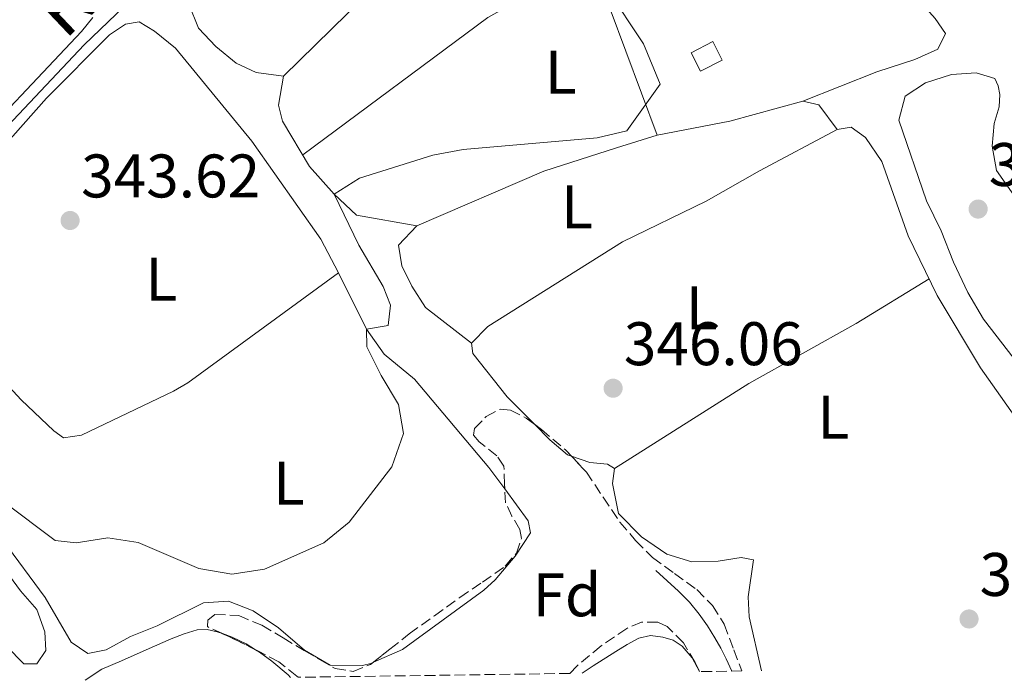
# Model space of a CAD drawing. Units: metres. Extents: x 598120 to 601597, y 4664346 to 4666707.
# Drawn here: x 598795 to 598955, y 4664355 to 4664463 of the extents above; entities that cross this region are included whole.
import ezdxf
from ezdxf.enums import TextEntityAlignment as Align

# ---------------------------------------------------------------- set-up
doc = ezdxf.new("R2010")
doc.units = ezdxf.units.M
doc.header["$MEASUREMENT"] = 0
doc.linetypes.add('DGN Style 3', pattern=[2.435890702152634, 1.739921930109024, -0.6959687720436097])
for name, color, linetype, lineweight in [('Acequia sin especificar', 4, 'Continuous', 0), ('Chamizo-cobertizo', 1, 'Continuous', 0), ('Cota de punto acotado terreno', 7, 'Continuous', 0), ('Curva de nivel intermedia', 30, 'Continuous', 0), ('Estanque', 4, 'Continuous', 0), ('Etiqueta de uso rústico', 92, 'Continuous', 0), ('Etiqueta de zona arbolada', 92, 'Continuous', 0), ('Línea de cambio de uso (parcela vista)', 92, 'Continuous', 0), ('Punto acotado terreno (símbolo)', 7, 'Continuous', 0), ('Texto de Canal-acequia (área)', 4, 'Continuous', 0), ('Zona arbolada', 92, 'DGN Style 3', 0)]:
    doc.layers.add(name, color=color, linetype=linetype, lineweight=lineweight)
doc.styles.add('Style-Arial', font='arial.ttf')

# ---------------------------------------------------------------- blocks, each defined once
blk = doc.blocks.new('5PATER')
at = {"layer": 'Estanque', "linetype": 'Continuous', "lineweight": 0}
h = blk.add_hatch(color=51, dxfattribs=at)
edge = h.paths.add_edge_path()
edge.add_ellipse((0, 0), major_axis=(-0.1095731443231308, -0.1110710700762829), ratio=0.9994222409660317, start_angle=0, end_angle=360)

msp = doc.modelspace()

# ---------------------------------------------------------------- linework, layer by layer
at = {"layer": 'Acequia sin especificar', "color": 4, "linetype": 'Continuous', "lineweight": 0}
for points in [[(598899.1200000001, 4664574.16, 343.8099999999977), (598876.6600000003, 4664553.210000001, 343.7100000000065), (598873.3700000001, 4664548.25, 343.6600000000035), (598872.5700000003, 4664545.779999999, 343.6600000000035), (598872.3600000005, 4664538.460000001, 343.6600000000035), (598870.6500000004, 4664518.859999999, 343.6600000000035), (598870.04, 4664515.59, 343.6100000000006), (598847.4299999997, 4664497.09, 343.3099999999977), (598821.0800000001, 4664473.880000001, 343.4600000000065), (598805.4199999999, 4664458.77, 343.5099999999948), (598785.7999999998, 4664438.060000001, 343.7599999999948)], [(598910.9299999997, 4664356.77, 347.4400000000023), (598910.0099999999, 4664358.779999999, 347.3800000000047), (598909.1200000001, 4664360.5, 347.3500000000058), (598908.1600000003, 4664362.17, 347.320000000007), (598906.9299999997, 4664364.15, 347.2700000000041), (598905.5999999996, 4664366.060000001, 347.2200000000012), (598904.0099999999, 4664368.01, 347.2299999999959), (598902.25, 4664369.810000001, 347.2100000000065), (598900.4100000003, 4664371.49, 347.1000000000058), (598898.5599999996, 4664373.180000001, 347)]]:
    msp.add_polyline3d(points, dxfattribs=at)
at = {"layer": 'Chamizo-cobertizo', "color": 1, "linetype": 'Continuous', "lineweight": 0, "extrusion": (-0.004463879201587014, -0.01881469745148227, 0.9998130229909405), "elevation": -90086.43791194451, "flags": 128}
msp.add_lwpolyline([(-494041.3380371234, 4675858.490749034), (-494044.3937794286, 4675855.905030767), (-494046.5796113152, 4675858.490749034), (-494043.5238690103, 4675861.076467304), (-494041.3380371234, 4675858.490749034)], close=True, dxfattribs=at)
at = {"layer": 'Chamizo-cobertizo', "color": 1, "linetype": 'Continuous', "lineweight": 0, "extrusion": (-0.004463879201587014, -0.01881469745148227, 0.9998130229909405), "elevation": -90086.43791194452, "flags": 128}
msp.add_lwpolyline([(-494044.3937794286, 4675855.905030767), (-494046.5796113152, 4675858.490749034), (-494043.5238690103, 4675861.076467304), (-494041.3380371234, 4675858.490749034), (-494044.3937794286, 4675855.905030767)], dxfattribs=at)
at = {"layer": 'Curva de nivel intermedia', "color": 30, "linetype": 'Continuous', "lineweight": 0, "elevation": 345.0000000000001, "flags": 128}
msp.add_lwpolyline([(598775.5199999994, 4664396.930000001), (598800.700000001, 4664378.05), (598804.1100000018, 4664377.660000001), (598809.2700000008, 4664378.49), (598814.2100000004, 4664377.75), (598824.1100000001, 4664373.51), (598829.4600000011, 4664372.539999999), (598834.7699999998, 4664373.359999998), (598844.4600000014, 4664377.660000001), (598848.5899999997, 4664381.019999998), (598855.5099999999, 4664390.029999998), (598857.420000001, 4664395.449999998), (598856.6000000007, 4664400.189999999), (598853.770000001, 4664404.91), (598851.4700000009, 4664409.609999998), (598851.4100000006, 4664412.470000001), (598854.930000001, 4664413.09), (598855.310000001, 4664416.359999998), (598854.1300000009, 4664419.419999998), (598850.1299999999, 4664426.17), (598846.1199999999, 4664434.470000001), (598850.2500000005, 4664437.05), (598862.2100000011, 4664440.82), (598867.1300000006, 4664441.730000001), (598888.9700000006, 4664443.609999999), (598893.8400000011, 4664444.789999999), (598899.2700000004, 4664452.350000001), (598896.5299999999, 4664458.930000001), (598890.6, 4664467.88)], dxfattribs=at)
at = {"layer": 'Línea de cambio de uso (parcela vista)', "color": 92, "linetype": 'Continuous', "lineweight": 0, "extrusion": (-0.0938687677138546, 0.1313765074158529, 0.9868783449580271), "elevation": 556921.3290956471, "flags": 128}
msp.add_lwpolyline([(-3198990.49671013, -3401766.698061872), (-3199001.467444924, -3401761.619580006), (-3199013.01138558, -3401757.284290608)], dxfattribs=at)
at = {"layer": 'Línea de cambio de uso (parcela vista)', "color": 92, "linetype": 'Continuous', "lineweight": 0, "extrusion": (0.02868621632879496, -0.04119340663222487, 0.9987393074485302), "elevation": -174617.2861851723, "flags": 128}
msp.add_lwpolyline([(3157066.685772719, 3481125.820763953), (3157068.49293192, 3481123.82863554), (3157068.636118507, 3481118.848314506)], dxfattribs=at)
at = {"layer": 'Línea de cambio de uso (parcela vista)', "color": 92, "linetype": 'Continuous', "lineweight": 0}
for points in [[(598837.8700000001, 4664453.67, 344.3099999999977), (598833.4500000002, 4664454.26, 343.8099999999977), (598830.1900000004, 4664455.77, 343.8600000000006), (598826.8600000005, 4664458.529999999, 343.8600000000006), (598824.04, 4664461.480000001, 343.8600000000006), (598822.4699999997, 4664465.4, 343.8600000000006), (598822.1100000005, 4664469.5, 343.8099999999977), (598828.9699999997, 4664477.050000001, 343.8500000000058), (598842.5800000001, 4664490.189999999, 343.8600000000006), (598857.3700000001, 4664501.779999999, 343.8600000000006), (598864.2999999998, 4664506.720000001, 343.8099999999977), (598867.5800000001, 4664508.59, 343.8600000000006), (598870.4400000004, 4664507.380000001, 343.9100000000035), (598879.5800000001, 4664501.609999999, 344.1600000000035), (598884.1100000005, 4664498.970000001, 344.2100000000065), (598887.4699999997, 4664497.560000001, 344.2100000000065), (598888.8399999999, 4664496.529999999, 344.3600000000006), (598888.0599999996, 4664494.76, 344.5099999999948), (598888.1299999999, 4664493.26, 344.8099999999977), (598889.1399999997, 4664491.789999999, 344.9600000000065)], [(598837.8700000001, 4664453.67, 344.3099999999977), (598856.1200000001, 4664471.59, 344.2799999999988), (598863.8099999996, 4664478, 344.4400000000023), (598869.8600000005, 4664482.050000001, 344.4900000000052), (598881.2599999999, 4664488.77, 344.5599999999977), (598889.1399999997, 4664491.789999999, 344.9600000000065)], [(598889.1399999997, 4664491.789999999, 344.9600000000065), (598891.2599999999, 4664490.449999999, 345.2599999999948), (598895.3700000001, 4664489.67, 345.6000000000058), (598898.5700000003, 4664490, 345.6000000000058), (598901.4000000004, 4664489.74, 345.6000000000058), (598905.5899999999, 4664487.66, 345.6000000000058), (598913.3399999999, 4664481.82, 346.1499999999942), (598917.6200000001, 4664479.039999999, 347.3000000000029), (598922, 4664476.65, 347.6199999999953), (598927.8700000001, 4664474.039999999, 347.6499999999942), (598936.9400000004, 4664469.26, 347.8500000000058), (598942.1299999999, 4664465.17, 347.8500000000058), (598944.0300000003, 4664463.08, 347.8500000000058), (598945.7199999997, 4664460.609999999, 347.8000000000029), (598944.4800000006, 4664458.09, 347.8000000000029), (598940.75, 4664456.380000001, 347.6999999999971), (598934.5300000003, 4664454.369999999, 347.3999999999942), (598922.4800000006, 4664449.59, 346.8999999999942)], [(598841.0099999999, 4664440.869999999, 344.7700000000041), (598871.1699999999, 4664463.25, 344.4199999999983), (598882.0599999996, 4664469.350000001, 344.4199999999983), (598886.0800000001, 4664470.9, 344.4199999999983), (598888.6299999999, 4664468.960000001, 344.5200000000041), (598891.1200000001, 4664464.600000001, 344.5399999999936), (598898.7599999999, 4664444.060000001, 345.3800000000047)], [(598806.8300000001, 4664463.220000001, 343.7700000000041), (598804.9900000002, 4664460.949999999, 343.7700000000041), (598784.3700000001, 4664439.140000001, 343.9199999999983), (598774.5599999996, 4664428.09, 344.1199999999953), (598769.8399999999, 4664423.359999999, 344.2200000000012), (598767.0800000001, 4664422.619999999, 344.2200000000012), (598764.7000000002, 4664423.07, 344.3699999999953), (598753.9699999997, 4664434.210000001, 344.1199999999953), (598751.9100000003, 4664435.699999999, 344.1199999999953), (598749.6200000001, 4664435.84, 344.2700000000041), (598745.4400000004, 4664433.49, 344.2700000000041), (598735.29, 4664424.689999999, 344.320000000007), (598727.3399999999, 4664418.680000001, 344.320000000007), (598723.8200000003, 4664415.119999999, 344.3500000000058), (598721.5499999998, 4664413.470000001, 344.3699999999953), (598719.0999999996, 4664412.970000001, 344.3699999999953), (598717.0499999998, 4664412.720000001, 344.3699999999953), (598714.9600000001, 4664412.859999999, 344.3699999999953), (598711.5599999996, 4664414.58, 344.320000000007), (598707.4699999997, 4664417.449999999, 344.320000000007), (598702.5345000001, 4664422.462400001, 344.2228999999934)], [(598767.2197000004, 4664418.548800001, 344.4401999999973), (598769.3899999997, 4664418.779999999, 344.3699999999953), (598772.9800000006, 4664420.9, 344.3699999999953), (598776.3899999997, 4664424.369999999, 344.4199999999983), (598799.2999999998, 4664450.100000001, 344.2700000000041), (598809.5300000003, 4664460.430000001, 344.2700000000041), (598812.1600000003, 4664462.119999999, 344.2700000000041), (598814.3600000005, 4664462.52, 344.2200000000012), (598816.8700000001, 4664461.02, 344.1699999999983), (598820.29, 4664458.210000001, 344.070000000007), (598832.7300000006, 4664443.100000001, 344.1199999999953), (598843.9900000002, 4664427.15, 344.3099999999977), (598846.8700000001, 4664421.630000001, 344.7599999999948)], [(598859.6200000001, 4664429.300000001, 345.3600000000006), (598849.75, 4664431.050000001, 345.2599999999948), (598846.1200000001, 4664434.470000001, 345.1699999999983), (598842.1399999997, 4664438.980000001, 344.9100000000035), (598837.7199999997, 4664446.350000001, 344.3600000000006), (598837.0700000003, 4664448.949999999, 344.3600000000006), (598837.8700000001, 4664453.67, 344.3099999999977)], [(598950.7199999997, 4664454.230000001, 348.5899999999965), (598946.6799999997, 4664453.960000001, 348.5899999999965), (598942.4699999997, 4664452.609999999, 348.5399999999936), (598939.1299999999, 4664450.390000001, 348.5399999999936), (598938.0999999996, 4664446.52, 348.4900000000052), (598942.6200000001, 4664433.359999999, 348.4900000000052), (598945, 4664428.49, 348.4900000000052), (598947.0300000003, 4664423.369999999, 348.5399999999936), (598949.3700000001, 4664418.439999999, 348.5399999999936), (598951.9000000004, 4664414.119999999, 348.5399999999936), (598958.75, 4664405.230000001, 348.6900000000023)], [(598957.2100000001, 4664433.76, 348.5899999999965), (598954.0199999996, 4664438.310000001, 348.6900000000023), (598953.3099999996, 4664442.26, 348.6900000000023), (598953.6799999997, 4664445.939999999, 348.5899999999965), (598954.4900000002, 4664448.67, 348.5399999999936), (598954.5800000001, 4664450.66, 348.5899999999965), (598954.3099999996, 4664452.109999999, 348.5899999999965), (598953.7400000002, 4664453.27, 348.5899999999965), (598950.7199999997, 4664454.230000001, 348.5899999999965)], [(598859.6200000001, 4664429.300000001, 345.3600000000006), (598880.29, 4664438.180000001, 345.0599999999977), (598892.1399999997, 4664442, 345.0099999999948), (598898.7599999999, 4664444.060000001, 345.3800000000047)], [(598868.4900000002, 4664410.180000001, 346.1999999999971), (598871.1900000004, 4664412.91, 346.25), (598893.1299999999, 4664426.710000001, 346.1999999999971), (598906.7400000002, 4664433.289999999, 346.1499999999942), (598915.4100000003, 4664438.279999999, 346.6000000000058), (598928.0599999996, 4664444.99, 346.5500000000029)], [(598928.0599999996, 4664444.99, 346.5500000000029), (598930.3600000005, 4664445.34, 346.5500000000029), (598932.7100000001, 4664443.699999999, 346.5500000000029), (598935.3700000001, 4664439.75, 346.4499999999971), (598939.6500000004, 4664427.66, 346.5500000000029), (598944.3899999997, 4664417.970000001, 346.7799999999988), (598951.4500000002, 4664406.189999999, 347.0500000000029), (598967.1699999999, 4664383.880000001, 347.6000000000058), (598974.2800000003, 4664373.82, 348.2899999999936), (598976.25, 4664370.140000001, 348.3399999999965), (598976.9900000002, 4664367.730000001, 348.2899999999936), (598977.0499999998, 4664365.74, 348.2400000000052), (598976.2300000006, 4664364.609999999, 348.1900000000023)], [(598868.4900000002, 4664410.180000001, 346.1999999999971), (598861.04, 4664415.970000001, 345.8999999999942), (598858.7699999996, 4664419.449999999, 345.75), (598857.1500000004, 4664422.77, 345.6999999999971), (598856.6200000001, 4664426.17, 345.5500000000029), (598859.6200000001, 4664429.300000001, 345.3600000000006)], [(598764.5300000003, 4664408.4, 344.6900000000023), (598770.5899999999, 4664412.560000001, 344.7400000000052), (598774.3099999996, 4664413.92, 344.7400000000052), (598777.9000000004, 4664414.15, 344.7400000000052), (598781.7100000001, 4664413.07, 344.7400000000052), (598785.7599999999, 4664410.119999999, 344.9100000000035), (598790.5499999998, 4664405.9, 344.9400000000023), (598795.1500000004, 4664400.970000001, 344.9400000000023), (598800.4800000006, 4664395.930000001, 344.8899999999995), (598802.0499999998, 4664394.75, 344.9400000000023), (598805, 4664395.189999999, 344.8899999999995), (598819.9900000002, 4664402.369999999, 344.5299999999988), (598822.3200000003, 4664403.74, 344.5399999999936), (598846.8700000001, 4664421.630000001, 344.7599999999948)], [(598846.8700000001, 4664421.630000001, 344.7599999999948), (598851.4100000003, 4664412.470000001, 345.0099999999948), (598854.2699999996, 4664408.42, 345.3099999999977), (598859.2100000001, 4664404.33, 345.4100000000035), (598871.3600000005, 4664389.930000001, 345.9100000000035), (598873.9375, 4664386.436799999, 345.9704999999958)], [(598891.8200000003, 4664389.76, 346.8000000000029), (598913.6799999997, 4664403.640000001, 346.8500000000058), (598931.1500000004, 4664413.390000001, 346.6999999999971), (598943.0599999996, 4664420.67, 346.7200000000012)], [(598878.7602000004, 4664396.984300001, 346.3638999999966), (598874.3300000001, 4664401.439999999, 346.3000000000029), (598868.75, 4664408.529999999, 346.25), (598868.4900000002, 4664410.180000001, 346.1999999999971)], [(598852.5261000004, 4664358.2291, 346.0599999999977), (598852.0899999999, 4664358.039999999, 346.0599999999977), (598850.75, 4664357.680000001, 346.0599999999977), (598845.4699999997, 4664357.74, 345.9600000000065), (598841.29, 4664360.17, 345.8600000000006), (598837.0800000001, 4664363.800000001, 345.8600000000006), (598832.9299999997, 4664366.58, 345.8099999999977), (598828.9500000002, 4664368.16, 345.7100000000065), (598824.8600000005, 4664367.890000001, 345.5599999999977), (598817.3099999996, 4664364.17, 345.4100000000035), (598812.9400000004, 4664362.42, 345.2599999999948), (598809.0099999999, 4664360.26, 345.2599999999948), (598806.0099999999, 4664359.67, 345.2599999999948), (598803.3099999996, 4664361.470000001, 345.2100000000065), (598799.0700000003, 4664368.74, 345.2100000000065), (598792.1799999997, 4664378.08, 344.9700000000012), (598786.2699999996, 4664387.49, 344.9100000000035), (598782.9900000002, 4664391.27, 344.8699999999953), (598778.2300000006, 4664396.029999999, 344.8099999999977), (598774.1699999999, 4664399.5, 344.7100000000065), (598769.9299999997, 4664402.16, 344.6699999999983), (598763.7300000006, 4664405.4, 344.7599999999948)], [(598884.7884000001, 4664391.7885, 346.3999999999942), (598884.1500000004, 4664392.01, 346.3999999999942), (598881.2599999999, 4664394.470000001, 346.3999999999942), (598878.7602000004, 4664396.984300001, 346.3638999999966)], [(598795.5800000001, 4664357.960000001, 346.820000000007), (598792.75, 4664360.859999999, 347.070000000007), (598779.2999999998, 4664375.25, 346.9700000000012), (598773.9100000003, 4664381.689999999, 346.7200000000012), (598767.7199999997, 4664388.25, 346.7200000000012), (598765.5899999999, 4664391.180000001, 346.4199999999983), (598768.1500000004, 4664392.220000001, 346.3699999999953), (598770.3899999997, 4664392.08, 346.3699999999953), (598774.9900000002, 4664390.33, 346.3699999999953), (598780.2400000002, 4664386.74, 346.3699999999953), (598788.0999999996, 4664379.24, 346.3699999999953), (598795.0300000003, 4664369.83, 346.2700000000041), (598797.7100000001, 4664366.789999999, 346.320000000007), (598799.0199999996, 4664363.17, 346.5200000000041), (598799.1600000003, 4664360.130000001, 346.5200000000041), (598797.7199999997, 4664357.970000001, 346.570000000007), (598795.5800000001, 4664357.960000001, 346.820000000007)], [(598891.8200000003, 4664389.76, 346.8000000000029), (598890.6399999997, 4664390.480000001, 346.6000000000058), (598887.8099999996, 4664390.74, 346.3999999999942), (598884.7884000001, 4664391.7885, 346.3999999999942)], [(598915.75, 4664356.84, 348.0200000000041), (598913.7300000006, 4664365.630000001, 347.8500000000058), (598913.5999999996, 4664368.869999999, 347.75), (598914.4699999997, 4664374.880000001, 347.3999999999942), (598912.4400000004, 4664375.27, 347.25), (598908.6900000004, 4664374.66, 347.1499999999942), (598904.4000000004, 4664374.600000001, 347), (598900.3399999999, 4664375.83, 346.9499999999971), (598896.2000000002, 4664378.619999999, 346.9499999999971), (598892.4600000001, 4664382.42, 346.9499999999971), (598891.4800000006, 4664387.33, 346.8999999999942), (598891.8200000003, 4664389.76, 346.8000000000029)], [(598873.9375, 4664386.436799999, 345.9704999999958), (598877.75, 4664381.27, 346.0599999999977), (598878.1100000005, 4664379.32, 346.1100000000006), (598875.6399999997, 4664375.49, 346.1100000000006), (598872.3799999999, 4664371.67, 346.070000000007), (598870.54, 4664369.970000001, 346.0599999999977), (598857.2800000003, 4664360.289999999, 346.0599999999977), (598852.5261000004, 4664358.2291, 346.0599999999977)], [(598805.5999999996, 4664355.279999999, 346.5899999999965), (598808.3099999996, 4664357.119999999, 346.6100000000006), (598811.5199999996, 4664358.430000001, 346.6499999999942), (598815.5300000003, 4664360.26, 346.6999999999971), (598819.5700000003, 4664362.029999999, 346.7400000000052), (598821.6799999997, 4664362.859999999, 346.7799999999988), (598823.8399999999, 4664363.5, 346.820000000007), (598825.4600000001, 4664363.560000001, 346.9199999999983), (598827.0899999999, 4664363.180000001, 347.0200000000041), (598827.9222999997, 4664362.882999999, 347.0268999999971)], [(598827.9222999997, 4664362.882999999, 347.0268999999971), (598829.5, 4664362.32, 347.0399999999936), (598831.8099999996, 4664361.199999999, 347.0599999999977), (598833.3392000003, 4664360.2567, 347.0957000000053)], [(598886.5499999998, 4664356.430000001, 347.6699999999983), (598888.3099999996, 4664357.66, 347.6499999999942), (598892, 4664359.980000001, 347.6199999999953), (598893.8499999996, 4664361.109999999, 347.6399999999995), (598895.7599999999, 4664362.140000001, 347.6600000000035), (598897.6900000004, 4664362.550000001, 347.6699999999983), (598899.6900000004, 4664362.32, 347.6900000000023), (598901.3399999999, 4664361.83, 347.6999999999971), (598902.8300000001, 4664360.859999999, 347.6999999999971), (598904.4800000006, 4664358.92, 347.7100000000065), (598905.6399999997, 4664356.699999999, 347.6999999999971)], [(598833.3392000003, 4664360.2567, 347.0957000000053), (598833.9500000002, 4664359.880000001, 347.1100000000006), (598835.9800000006, 4664358.4, 347.1399999999995), (598838.6200000001, 4664356.180000001, 347.1300000000047), (598839.0300000003, 4664355.76, 347.1300000000047)]]:
    msp.add_polyline3d(points, dxfattribs=at)
at = {"layer": 'Zona arbolada', "color": 92, "linetype": 'DGN Style 3', "lineweight": 0, "extrusion": (-0.2918914607965385, -0.4550819968821951, 0.8412489234630715), "elevation": -2297167.276629432, "flags": 128}
msp.add_lwpolyline([(-2014191.632897016, 3575040.232405693), (-2014194.84946084, 3575039.83233022), (-2014197.580071356, 3575039.388521477), (-2014197.610405993, 3575039.38379438)], dxfattribs=at)
at = {"layer": 'Zona arbolada', "color": 92, "linetype": 'DGN Style 3', "lineweight": 0}
msp.add_polyline3d([(598912.5599999996, 4664356.800000001, 349.9700000000012), (598905.6500000004, 4664356.699999999, 349.679999999993), (598904.9699999997, 4664358.17, 349.6900000000023), (598903.04, 4664361.369999999, 349.6999999999971), (598900.3799999999, 4664364.060000001, 349.6999999999971), (598898.8600000005, 4664364.77, 349.7100000000065), (598896.2199999997, 4664364.730000001, 349.7299999999959), (598893.79, 4664363.74, 349.7400000000052), (598889.6299999999, 4664360.890000001, 349.7400000000052), (598885.7300000006, 4664357.65, 349.7400000000052), (598884.54, 4664356.4, 349.7400000000052), (598840.2800000003, 4664355.77, 349.0099999999948), (598840.0800000001, 4664355.939999999, 349.0099999999948), (598837.0999999996, 4664358.289999999, 349), (598833.79, 4664360.029999999, 348.8500000000058), (598830.4500000002, 4664361.710000001, 348.6000000000058), (598827.9500000002, 4664362.869999999, 348.3600000000006), (598825.5, 4664364.02, 348.1399999999995), (598825.5800000001, 4664365.07, 348.0899999999965), (598826.6900000004, 4664366, 348.0899999999965), (598830.5999999996, 4664365.82, 348.2100000000065), (598834.3700000001, 4664364.24, 348.3300000000018), (598837.8099999996, 4664362.189999999, 348.4600000000065), (598841.25, 4664360.140000001, 348.5399999999936), (598843.7699999996, 4664358.65, 348.5399999999936), (598846.2999999998, 4664357.180000001, 348.5399999999936), (598849.2100000001, 4664356.730000001, 348.5399999999936), (598852.0599999996, 4664357.859999999, 348.5399999999936), (598855.2300000006, 4664360.369999999, 348.6399999999995), (598858.3799999999, 4664362.859999999, 348.7899999999936), (598862.4800000006, 4664365.800000001, 348.9100000000035), (598866.5899999999, 4664368.74, 349.0299999999988), (598870.2999999998, 4664371.26, 349.1699999999983), (598874.0199999996, 4664373.890000001, 349.3000000000029), (598875.8200000003, 4664375.970000001, 349.3699999999953), (598876.6699999999, 4664378.4, 349.4199999999983), (598876.3899999997, 4664379.84, 349.3899999999995), (598875.0999999996, 4664382.01, 349.2400000000052), (598874.0499999998, 4664384.210000001, 349.1399999999995), (598873.9000000004, 4664387.180000001, 349.2799999999988), (598873.79, 4664390.16, 349.4199999999983), (598872.6600000003, 4664391.859999999, 349.3699999999953), (598869.7599999999, 4664394.119999999, 349.2400000000052), (598868.8600000005, 4664395.199999999, 349.1900000000023), (598869.0199999996, 4664396.289999999, 349.1900000000023), (598870.9000000004, 4664398.25, 349.2599999999948), (598873.1699999999, 4664399.42, 349.320000000007), (598874.8600000005, 4664399.300000001, 349.3600000000006), (598877.4299999997, 4664397.99, 349.4100000000035), (598879.8899999997, 4664396.130000001, 349.4499999999971), (598883.8099999996, 4664392.83, 349.4799999999959), (598887.2199999997, 4664389.199999999, 349.5), (598889.9600000001, 4664385.109999999, 349.5), (598892.7000000002, 4664381.039999999, 349.5), (598895.2400000002, 4664378.060000001, 349.5), (598897.9800000006, 4664375.279999999, 349.5099999999948), (598901.5700000003, 4664372.680000001, 349.5800000000018), (598905.2000000002, 4664370.08, 349.6999999999971), (598907.7699999996, 4664367.460000001, 349.8300000000018), (598909.6600000003, 4664364.4, 349.9400000000023), (598911.2400000002, 4664360.26, 349.9600000000065)], close=True, dxfattribs=at)
for points in [[(598873.9375, 4664386.436799999, 349.2449999999953), (598873.9000000004, 4664387.180000001, 349.2799999999988), (598873.79, 4664390.16, 349.4199999999983), (598872.6600000003, 4664391.859999999, 349.3699999999953), (598869.7599999999, 4664394.119999999, 349.2400000000052), (598868.8600000005, 4664395.199999999, 349.1900000000023), (598869.0199999996, 4664396.289999999, 349.1900000000023), (598870.9000000004, 4664398.25, 349.2599999999948), (598873.1699999999, 4664399.42, 349.320000000007), (598874.8600000005, 4664399.300000001, 349.3600000000006), (598877.4299999997, 4664397.99, 349.4100000000035), (598878.7602000004, 4664396.984300001, 349.4315999999963)], [(598878.7602000004, 4664396.984300001, 349.4315999999963), (598879.8899999997, 4664396.130000001, 349.4499999999971), (598883.8099999996, 4664392.83, 349.4799999999959), (598884.7884000001, 4664391.7885, 349.4857000000048)], [(598884.7884000001, 4664391.7885, 349.4857000000048), (598887.2199999997, 4664389.199999999, 349.5), (598889.9600000001, 4664385.109999999, 349.5), (598892.7000000002, 4664381.039999999, 349.5), (598895.2400000002, 4664378.060000001, 349.5), (598897.9800000006, 4664375.279999999, 349.5099999999948), (598901.5700000003, 4664372.680000001, 349.5800000000018), (598905.2000000002, 4664370.08, 349.6999999999971), (598907.7699999996, 4664367.460000001, 349.8300000000018), (598909.6600000003, 4664364.4, 349.9400000000023), (598911.2400000002, 4664360.26, 349.9600000000065), (598912.5599999996, 4664356.800000001, 349.9700000000012)], [(598852.5261000004, 4664358.2291, 348.5546999999933), (598855.2300000006, 4664360.369999999, 348.6399999999995), (598858.3799999999, 4664362.859999999, 348.7899999999936), (598862.4800000006, 4664365.800000001, 348.9100000000035), (598866.5899999999, 4664368.74, 349.0299999999988), (598870.2999999998, 4664371.26, 349.1699999999983), (598874.0199999996, 4664373.890000001, 349.3000000000029), (598875.8200000003, 4664375.970000001, 349.3699999999953), (598876.6699999999, 4664378.4, 349.4199999999983), (598876.3899999997, 4664379.84, 349.3899999999995), (598875.0999999996, 4664382.01, 349.2400000000052), (598874.0499999998, 4664384.210000001, 349.1399999999995), (598873.9375, 4664386.436799999, 349.2449999999953)], [(598827.9222999997, 4664362.882999999, 348.3574999999983), (598825.5, 4664364.02, 348.1399999999995), (598825.5800000001, 4664365.07, 348.0899999999965), (598826.6900000004, 4664366, 348.0899999999965), (598830.5999999996, 4664365.82, 348.2100000000065), (598834.3700000001, 4664364.24, 348.3300000000018), (598837.8099999996, 4664362.189999999, 348.4600000000065), (598841.25, 4664360.140000001, 348.5399999999936), (598843.7699999996, 4664358.65, 348.5399999999936), (598846.2999999998, 4664357.180000001, 348.5399999999936), (598849.2100000001, 4664356.730000001, 348.5399999999936), (598852.0599999996, 4664357.859999999, 348.5399999999936), (598852.5261000004, 4664358.2291, 348.5546999999933)], [(598905.6500000004, 4664356.699999999, 349.679999999993), (598904.9699999997, 4664358.17, 349.6900000000023), (598903.04, 4664361.369999999, 349.6999999999971), (598900.3799999999, 4664364.060000001, 349.6999999999971), (598898.8600000005, 4664364.77, 349.7100000000065), (598896.2199999997, 4664364.730000001, 349.7299999999959), (598893.79, 4664363.74, 349.7400000000052), (598889.6299999999, 4664360.890000001, 349.7400000000052), (598885.7300000006, 4664357.65, 349.7400000000052), (598884.54, 4664356.4, 349.7400000000052)], [(598840.2800000003, 4664355.77, 349.0099999999948), (598840.0800000001, 4664355.939999999, 349.0099999999948), (598837.0999999996, 4664358.289999999, 349), (598833.79, 4664360.029999999, 348.8500000000058), (598833.3392000003, 4664360.2567, 348.8163000000059)]]:
    msp.add_polyline3d(points, dxfattribs=at)

# ---------------------------------------------------------------- block references
at = {"layer": 'Punto acotado terreno (símbolo)', "color": 7, "linetype": 'Continuous', "lineweight": 0, "xscale": 10, "yscale": 10, "zscale": 10}
for p in [(598951.0399999993, 4664432.030000002, 348.5500000000029), (598803.1199999995, 4664430.170000002, 343.6199999999958), (598891.5799999969, 4664402.850000001, 346.0599999999981), (598949.5599999975, 4664365.270000001, 348.2500000000005)]:
    msp.add_blockref('5PATER', p, dxfattribs=at)

# ---------------------------------------------------------------- texts
at = {"layer": 'Cota de punto acotado terreno', "color": 7, "linetype": 'Continuous', "lineweight": 0, "style": 'Style-Arial'}
for s, p in [('348.55', (598952.7800000006, 4664435.780000002, 348.5500000000029)), ('343.62', (598804.9200000013, 4664433.920000002, 343.6199999999953)), ('346.06', (598893.3200000006, 4664406.600000001, 346.0599999999977)), ('348.25', (598951.2900000003, 4664369.019999998, 348.25))]:
    msp.add_text(s, height=7.000000000000002, dxfattribs=at).set_placement(p)
at = {"layer": 'Etiqueta de uso rústico', "color": 92, "linetype": 'Continuous', "lineweight": 0, "style": 'Style-Arial'}
for p in [(598883.0614203821, 4664454.310009998, 344.7299999999959), (598885.6914203808, 4664432.39001, 345.5500000000029), (598817.9914203817, 4664420.600009999, 344.1199999999953), (598906.0114203808, 4664415.920010001, 346.5200000000041), (598927.4614203797, 4664398.130009997, 346.9900000000052), (598838.761420381, 4664387.380009998, 344.8399999999965)]:
    msp.add_text('L', height=7.000000000000002, dxfattribs=at).set_placement(p, align=Align.MIDDLE_CENTER)
at = {"layer": 'Etiqueta de zona arbolada', "color": 92, "linetype": 'Continuous', "lineweight": 0, "style": 'Style-Arial'}
msp.add_text('Fd', height=7.000000000000002, dxfattribs=at).set_placement((598884.0574413654, 4664369.200009999, 346.7400000000052), align=Align.MIDDLE_CENTER)
at = {"layer": 'Texto de Canal-acequia (área)', "color": 4, "linetype": 'Continuous', "lineweight": 0, "style": 'Style-Arial'}
msp.add_text('Río de la Elevación', height=9, rotation=43.54291000000001, dxfattribs=at).set_placement((598837.9239923763, 4664499.555525675, 343.8099999999977), align=Align.MIDDLE_CENTER)

doc.saveas('drawing.dxf')
